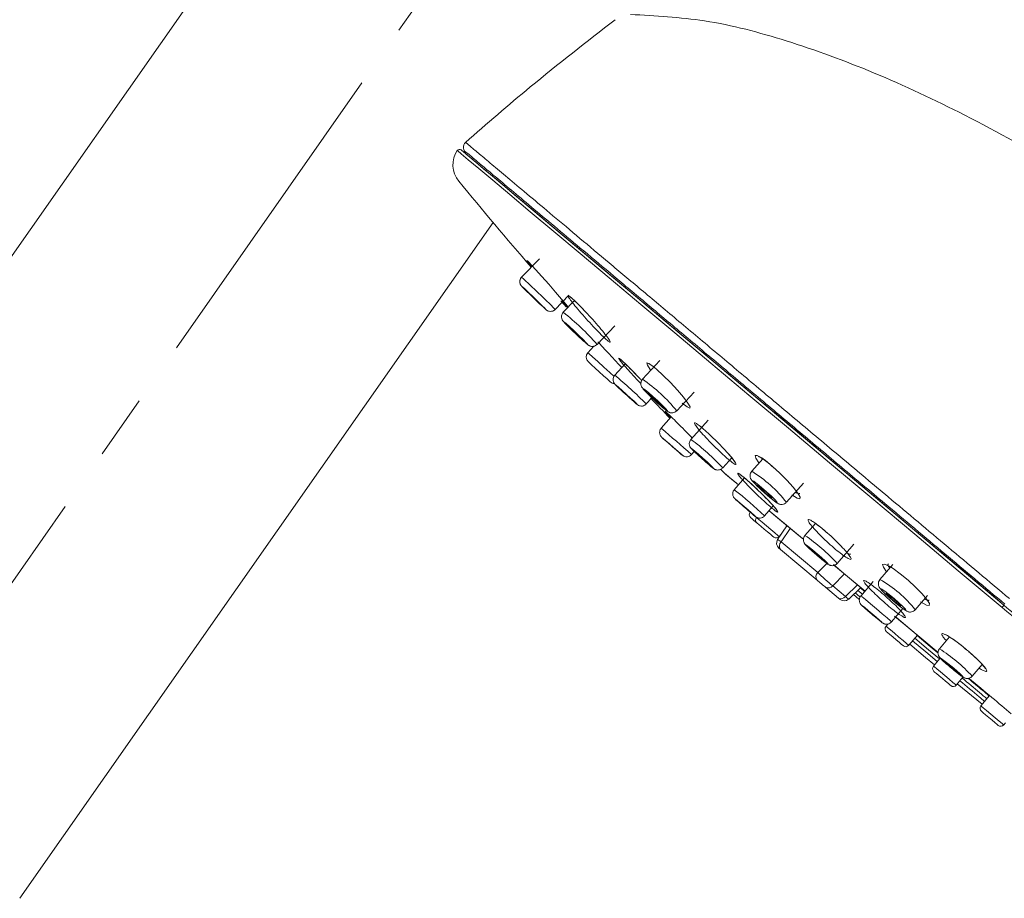
# Model space of a CAD drawing. Units: inches. Extents: x 344 to 18182, y -88 to 2037.
# Drawn here: x 17845 to 17921, y 1419 to 1487 of the extents above; entities that cross this region are included whole.
import ezdxf

# ---------------------------------------------------------------- set-up
doc = ezdxf.new("R2010")
doc.units = ezdxf.units.IN
doc.header["$MEASUREMENT"] = 0
doc.linetypes.add('CENTER', pattern=[2, 1.25, -0.25, 0.25, -0.25])
doc.layers.add('中心线', color=7, linetype='CENTER', lineweight=15)
doc.styles.get("Standard").update_dxf_attribs({"font": 'arial.ttf'})
doc.dimstyles.new('ISO-25', dxfattribs={"dimscale": 2, "dimtxt": 8, "dimasz": 5, "dimexe": 1.25, "dimexo": 1, "dimgap": 1, "dimtad": 1, "dimdec": 0, "dimtxsty": 'Standard', "dimcen": 2.5, "dimadec": 0, "dimazin": 0, "dimtfac": 1, "dimtdec": 0, "dimtmove": 0, "dimatfit": 3, "dimfxl": 1, "dimarcsym": 0})

# ---------------------------------------------------------------- blocks, each defined once
blk = doc.blocks.new('*D159')
at = {"layer": 'Defpoints', "color": 0, "linetype": 'Continuous', "ltscale": 0.0001, "transparency": 16777216}
for p in [(18052.776, 1601.764), (18052.776, 1465.346), (17832.776, 1427.082)]:
    blk.add_point(p, dxfattribs=at)
at = {"layer": '中心线', "color": 0, "linetype": 'Continuous', "lineweight": -2, "ltscale": 0.0001, "transparency": 16777216}
for p, q in [((17832.776, 1429.082), (17832.776, 1604.264)), ((18052.776, 1467.346), (18052.776, 1604.264)), ((17842.776, 1601.764), (18042.776, 1601.764))]:
    blk.add_line(p, q, dxfattribs=at)
at = {"layer": '中心线', "color": 0, "linetype": 'Continuous', "ltscale": 0.0001, "transparency": 16777216}
for points in [[(17842.776, 1603.43), (17842.776, 1600.097), (17832.776, 1601.764)], [(18042.776, 1603.43), (18042.776, 1600.097), (18052.776, 1601.764)]]:
    blk.add_solid(points, dxfattribs=at)
at = {"layer": '中心线', "color": 0, "linetype": 'Continuous', "lineweight": 0, "ltscale": 0.0001, "transparency": 16777216, "insert": (17940.326, 1624.741), "char_height": 16, "attachment_point": 2}
blk.add_mtext('(220)', dxfattribs=at)

msp = doc.modelspace()

# ---------------------------------------------------------------- linework, layer by layer
at = {"color": 7, "linetype": 'Continuous', "lineweight": 15}
for p, q in [((17882.632, 1523.564), (17821.357, 1436.054)), ((17879.708, 1477.062), (17879.336, 1477.236)), ((17845.113, 1419.42), (17881.714, 1471.692)), ((17885.298, 1468.89), (17883.923, 1467.463)), ((17886.515, 1464.964), (17887.582, 1466.072)), ((17886.965, 1465.621), (17887.398, 1465.136)), ((17888.009, 1465.652), (17887.145, 1464.744)), ((17889.754, 1462.262), (17891.119, 1463.698)), ((17889.519, 1462.128), (17889.054, 1461.622)), ((17894.62, 1461.022), (17893.274, 1459.57)), ((17891.935, 1460.768), (17891.122, 1459.879)), ((17893.559, 1457.653), (17893.998, 1458.134)), ((17895.914, 1457.123), (17897.26, 1458.575)), ((17895.485, 1456.658), (17894.718, 1455.777)), ((17898.335, 1456.39), (17897.014, 1454.914)), ((17894.851, 1454.994), (17895.001, 1454.862)), ((17897.055, 1453.74), (17897.267, 1453.984)), ((17899.473, 1452.713), (17900.168, 1453.49)), ((17902.568, 1453.408), (17901.711, 1452.45)), ((17902.475, 1453.47), (17902.534, 1453.371)), ((17899.327, 1452.581), (17899.665, 1452.247)), ((17901.152, 1451.937), (17900.367, 1451.026)), ((17904.394, 1450.05), (17905.712, 1451.524)), ((17902.715, 1449.002), (17903.383, 1449.776)), ((17901.603, 1449.284), (17901.598, 1449.279)), ((17904.44, 1448.238), (17903.72, 1447.168)), ((17906.641, 1448.415), (17905.832, 1447.483)), ((17903.843, 1447.395), (17903.995, 1447.577)), ((17904.69, 1448.028), (17903.995, 1446.995)), ((17903.995, 1446.995), (17906.82, 1444.624)), ((17908.323, 1445.318), (17909.621, 1446.813)), ((17906.775, 1444.021), (17903.95, 1446.391)), ((17906.82, 1444.624), (17907.515, 1445.328)), ((17912.613, 1445.227), (17911.629, 1444.079)), ((17908.888, 1444.506), (17907.974, 1443.581)), ((17908.412, 1442.647), (17907.427, 1443.474)), ((17907.974, 1443.581), (17908.96, 1442.754)), ((17908.96, 1442.754), (17909.898, 1443.658)), ((17911.095, 1443.911), (17910.152, 1442.798)), ((17909.214, 1442.558), (17910.143, 1443.453)), ((17910.047, 1442.769), (17909.719, 1443.045)), ((17910.27, 1442.937), (17909.916, 1443.234)), ((17910.113, 1443.424), (17910.446, 1443.144)), ((17914.361, 1441.735), (17915.308, 1442.839)), ((17908.546, 1442.535), (17908.412, 1442.647)), ((17912.517, 1440.794), (17913.396, 1441.831)), ((17912.238, 1440.628), (17912.102, 1440.465)), ((17913.864, 1438.987), (17914.526, 1439.775)), ((17917.003, 1439.635), (17916.234, 1438.718)), ((17916.287, 1438.004), (17915.77, 1437.387)), ((17918.761, 1436.597), (17919.53, 1437.512)), ((17917.532, 1435.909), (17918.05, 1436.527)), ((17917.61, 1436.003), (17919.535, 1434.425)), ((17920.103, 1435.102), (17919.438, 1434.31)), ((17921.2, 1432.831), (17921.34, 1432.998))]:
    msp.add_line(p, q, dxfattribs=at)
at = {"color": 7, "linetype": 'Continuous', "lineweight": 15, "flags": 128}
for points in [[(17921.072, 1441.917), (17917.682, 1444.761), (17914.315, 1447.586), (17910.991, 1450.375), (17907.733, 1453.109), (17904.561, 1455.771), (17901.496, 1458.342), (17898.558, 1460.808), (17895.767, 1463.15), (17893.139, 1465.355), (17890.692, 1467.408), (17888.443, 1469.295), (17886.405, 1471.005), (17884.592, 1472.527), (17883.016, 1473.849), (17881.686, 1474.965), (17880.612, 1475.867), (17879.8, 1476.548), (17879.256, 1477.004), (17878.983, 1477.233), (17878.949, 1477.262)], [(17879.244, 1477.304), (17879.278, 1477.276), (17879.55, 1477.048), (17880.092, 1476.593), (17880.901, 1475.914), (17881.971, 1475.016), (17883.296, 1473.904), (17884.867, 1472.586), (17886.673, 1471.07), (17888.704, 1469.367), (17890.945, 1467.486), (17893.383, 1465.44), (17896.001, 1463.244), (17898.783, 1460.909), (17901.71, 1458.453), (17904.763, 1455.891), (17907.924, 1453.239), (17911.17, 1450.515), (17914.482, 1447.736), (17917.837, 1444.921), (17921.214, 1442.087)], [(17879.336, 1477.236), (17879.368, 1477.209), (17879.636, 1476.984), (17880.176, 1476.531), (17880.984, 1475.853), (17882.054, 1474.956), (17883.379, 1473.843), (17884.951, 1472.524), (17886.76, 1471.006), (17888.794, 1469.3), (17891.039, 1467.416), (17893.481, 1465.367), (17896.104, 1463.166), (17898.89, 1460.828), (17901.823, 1458.367), (17904.882, 1455.801), (17908.047, 1453.145), (17911.298, 1450.416), (17914.614, 1447.634), (17917.974, 1444.815), (17920.953, 1442.315)], [(17884.548, 1468.456), (17884.368, 1468.682), (17884.323, 1468.763), (17884.455, 1468.64), (17884.749, 1468.33), (17884.993, 1468.065), (17885.482, 1467.522), (17886.019, 1466.915), (17886.548, 1466.307), (17887.008, 1465.769), (17887.341, 1465.367), (17887.51, 1465.148), (17887.499, 1465.131), (17887.314, 1465.315), (17887.024, 1465.624), (17887.024, 1465.624)], [(17885.759, 1464.992), (17885.806, 1464.955), (17885.71, 1465.055), (17885.487, 1465.276), (17885.17, 1465.585), (17884.807, 1465.935), (17884.455, 1466.273), (17884.166, 1466.547), (17883.985, 1466.715), (17883.938, 1466.752), (17884.034, 1466.653), (17884.257, 1466.431), (17884.574, 1466.122), (17884.936, 1465.772), (17885.289, 1465.435), (17885.578, 1465.161), (17885.759, 1464.992)], [(17885.384, 1465.357), (17885.411, 1465.335), (17885.355, 1465.393), (17885.226, 1465.521), (17885.044, 1465.699), (17884.835, 1465.901), (17884.631, 1466.096), (17884.465, 1466.254), (17884.36, 1466.351), (17884.333, 1466.372), (17884.388, 1466.315), (17884.517, 1466.187), (17884.7, 1466.009), (17884.909, 1465.807), (17885.112, 1465.612), (17885.279, 1465.454), (17885.384, 1465.357)], [(17888.851, 1462.398), (17889.015, 1462.262), (17889.04, 1462.261), (17888.922, 1462.393), (17888.681, 1462.639), (17888.351, 1462.962), (17887.984, 1463.312), (17887.636, 1463.635), (17887.359, 1463.884), (17887.195, 1464.019), (17887.17, 1464.021), (17887.288, 1463.889), (17887.529, 1463.642), (17887.6, 1463.572)], [(17888.535, 1462.712), (17888.63, 1462.634), (17888.644, 1462.633), (17888.577, 1462.71), (17888.437, 1462.852), (17888.247, 1463.038), (17888.035, 1463.239), (17887.834, 1463.426), (17887.674, 1463.57), (17887.58, 1463.648), (17887.566, 1463.649), (17887.633, 1463.572), (17887.773, 1463.43), (17887.963, 1463.244), (17888.175, 1463.042), (17888.376, 1462.856), (17888.535, 1462.712)], [(17891.066, 1459.772), (17890.733, 1460.078), (17890.268, 1460.505), (17889.803, 1460.933), (17889.409, 1461.295), (17889.146, 1461.537), (17889.054, 1461.622)], [(17890.776, 1459.359), (17890.712, 1459.418), (17890.528, 1459.587), (17890.254, 1459.839), (17889.93, 1460.137), (17889.606, 1460.435), (17889.331, 1460.688), (17889.148, 1460.856), (17889.083, 1460.916), (17889.083, 1460.916)], [(17893.917, 1460.264), (17893.872, 1460.32), (17893.647, 1460.667), (17893.611, 1460.831), (17893.767, 1460.794), (17894.094, 1460.564), (17894.362, 1460.338), (17894.875, 1459.864), (17895.432, 1459.305), (17895.973, 1458.721), (17896.441, 1458.172), (17896.781, 1457.723), (17896.949, 1457.43), (17896.924, 1457.328), (17896.711, 1457.428), (17896.345, 1457.709), (17896.345, 1457.709)], [(17892.783, 1457.675), (17892.853, 1457.622), (17892.793, 1457.686), (17892.614, 1457.859), (17892.341, 1458.114), (17892.017, 1458.412), (17891.691, 1458.708), (17891.413, 1458.956), (17891.224, 1459.119), (17891.155, 1459.172), (17891.214, 1459.108), (17891.394, 1458.935), (17891.442, 1458.889)], [(17892.512, 1457.926), (17892.558, 1457.891), (17892.519, 1457.933), (17892.401, 1458.046), (17892.224, 1458.212), (17892.012, 1458.407), (17891.8, 1458.6), (17891.618, 1458.762), (17891.495, 1458.868), (17891.45, 1458.903), (17891.489, 1458.86), (17891.606, 1458.748), (17891.784, 1458.581), (17891.995, 1458.387), (17892.208, 1458.194), (17892.389, 1458.032), (17892.512, 1457.926)], [(17894.781, 1457.422), (17895.046, 1457.202), (17895.19, 1457.1), (17895.192, 1457.133), (17895.051, 1457.294), (17894.789, 1457.56), (17894.446, 1457.89), (17894.073, 1458.234), (17893.728, 1458.539), (17893.464, 1458.759), (17893.32, 1458.861), (17893.318, 1458.829), (17893.459, 1458.667), (17893.721, 1458.401), (17894.064, 1458.071), (17894.437, 1457.727), (17894.781, 1457.422)], [(17894.559, 1457.658), (17894.711, 1457.531), (17894.794, 1457.473), (17894.795, 1457.491), (17894.714, 1457.584), (17894.563, 1457.738), (17894.365, 1457.928), (17894.15, 1458.127), (17893.951, 1458.303), (17893.799, 1458.43), (17893.715, 1458.488), (17893.714, 1458.47), (17893.796, 1458.377), (17893.947, 1458.223), (17894.145, 1458.033), (17894.36, 1457.834), (17894.559, 1457.658)], [(17896.242, 1453.782), (17896.343, 1453.697), (17896.324, 1453.716), (17896.188, 1453.837), (17895.957, 1454.04), (17895.665, 1454.296), (17895.357, 1454.564), (17895.079, 1454.805), (17894.874, 1454.981), (17894.774, 1455.066), (17894.793, 1455.047), (17894.928, 1454.926), (17894.931, 1454.924)], [(17896.047, 1453.954), (17896.119, 1453.893), (17896.105, 1453.907), (17896.008, 1453.993), (17895.843, 1454.138), (17895.634, 1454.32), (17895.414, 1454.512), (17895.216, 1454.684), (17895.07, 1454.81), (17894.998, 1454.87), (17895.011, 1454.857), (17895.108, 1454.771), (17895.273, 1454.625), (17895.482, 1454.443), (17895.702, 1454.251), (17895.901, 1454.079), (17896.047, 1453.954)], [(17898.499, 1452.879), (17898.692, 1452.722), (17898.767, 1452.674), (17898.711, 1452.743), (17898.533, 1452.918), (17898.26, 1453.173), (17897.934, 1453.469), (17897.605, 1453.76), (17897.321, 1454.003), (17897.128, 1454.16), (17897.053, 1454.208), (17897.109, 1454.139), (17897.287, 1453.964), (17897.56, 1453.709), (17897.886, 1453.413), (17898.216, 1453.122), (17898.499, 1452.879)], [(17898.294, 1453.074), (17898.42, 1452.972), (17898.469, 1452.941), (17898.432, 1452.986), (17898.316, 1453.1), (17898.139, 1453.266), (17897.926, 1453.459), (17897.711, 1453.649), (17897.526, 1453.808), (17897.4, 1453.91), (17897.351, 1453.941), (17897.388, 1453.896), (17897.504, 1453.782), (17897.682, 1453.616), (17897.894, 1453.423), (17898.109, 1453.233), (17898.294, 1453.074)], [(17902.284, 1453.091), (17902.269, 1453.109), (17902.032, 1453.471), (17901.988, 1453.666), (17902.146, 1453.669), (17902.484, 1453.479), (17902.77, 1453.273), (17903.301, 1452.838), (17903.878, 1452.311), (17904.438, 1451.75), (17904.921, 1451.214), (17905.274, 1450.762), (17905.454, 1450.448), (17905.434, 1450.311), (17905.218, 1450.37), (17904.806, 1450.633), (17904.806, 1450.633)], [(17899.665, 1452.247), (17899.7, 1452.218), (17899.978, 1451.985), (17900.529, 1451.522), (17900.683, 1451.393)], [(17899.695, 1452.22), (17899.846, 1452.093), (17900.295, 1451.716), (17900.682, 1451.391)], [(17902.969, 1450.552), (17903.309, 1450.268), (17903.559, 1450.078), (17903.681, 1450.009), (17903.657, 1450.073), (17903.49, 1450.259), (17903.206, 1450.539), (17902.848, 1450.871), (17902.47, 1451.204), (17902.13, 1451.487), (17901.88, 1451.678), (17901.758, 1451.747), (17901.782, 1451.683), (17901.948, 1451.497), (17902.233, 1451.217), (17902.591, 1450.885), (17902.969, 1450.552)], [(17902.863, 1450.69), (17903.059, 1450.526), (17903.204, 1450.416), (17903.274, 1450.377), (17903.26, 1450.413), (17903.164, 1450.521), (17903, 1450.682), (17902.793, 1450.874), (17902.575, 1451.066), (17902.379, 1451.23), (17902.235, 1451.34), (17902.165, 1451.379), (17902.178, 1451.343), (17902.275, 1451.235), (17902.439, 1451.073), (17902.645, 1450.882), (17902.863, 1450.69)], [(17901.604, 1449.283), (17901.84, 1449.085), (17901.98, 1448.97), (17902.004, 1448.957), (17901.908, 1449.047), (17901.706, 1449.227), (17901.429, 1449.468), (17901.12, 1449.736), (17900.825, 1449.988), (17900.589, 1450.186), (17900.449, 1450.301), (17900.425, 1450.314), (17900.521, 1450.224), (17900.562, 1450.187)], [(17901.493, 1449.384), (17901.661, 1449.242), (17901.761, 1449.16), (17901.778, 1449.151), (17901.71, 1449.215), (17901.566, 1449.343), (17901.368, 1449.516), (17901.147, 1449.707), (17900.936, 1449.887), (17900.768, 1450.029), (17900.668, 1450.111), (17900.651, 1450.12), (17900.719, 1450.056), (17900.864, 1449.927), (17901.061, 1449.755), (17901.282, 1449.564), (17901.493, 1449.384)], [(17901.598, 1449.279), (17901.665, 1449.223), (17901.856, 1449.062), (17902.081, 1448.874)], [(17901.635, 1448.856), (17901.685, 1448.815), (17901.826, 1448.696), (17902.037, 1448.519), (17902.118, 1448.451)], [(17902.081, 1448.874), (17902.111, 1448.849), (17902.263, 1448.721), (17902.521, 1448.504), (17902.847, 1448.231), (17903.19, 1447.943), (17903.498, 1447.685), (17903.725, 1447.494), (17903.835, 1447.402), (17903.843, 1447.395)], [(17903.057, 1449.399), (17903.335, 1449.165), (17904.855, 1447.89), (17905.628, 1447.242)], [(17903.058, 1449.4), (17903.715, 1448.849), (17905.232, 1447.576), (17905.656, 1447.22)], [(17902.118, 1448.451), (17902.14, 1448.432), (17902.252, 1448.338), (17902.443, 1448.178), (17902.684, 1447.976), (17902.938, 1447.763), (17903.165, 1447.572), (17903.333, 1447.432), (17903.415, 1447.363), (17903.42, 1447.358)], [(17907.053, 1445.701), (17907.341, 1445.464), (17907.54, 1445.313), (17907.618, 1445.269), (17907.563, 1445.341), (17907.385, 1445.516), (17907.111, 1445.769), (17906.781, 1446.06), (17906.446, 1446.346), (17906.158, 1446.583), (17905.96, 1446.735), (17905.882, 1446.778), (17905.936, 1446.707), (17906.114, 1446.531), (17906.389, 1446.279), (17906.718, 1445.987), (17907.053, 1445.701)], [(17906.947, 1445.813), (17907.135, 1445.659), (17907.265, 1445.56), (17907.316, 1445.532), (17907.28, 1445.578), (17907.164, 1445.693), (17906.985, 1445.858), (17906.77, 1446.048), (17906.552, 1446.234), (17906.364, 1446.389), (17906.234, 1446.487), (17906.184, 1446.516), (17906.219, 1446.469), (17906.335, 1446.355), (17906.514, 1446.19), (17906.729, 1446), (17906.947, 1445.813)], [(17903.95, 1446.391), (17903.892, 1446.44), (17903.849, 1446.476), (17903.823, 1446.498), (17903.813, 1446.506), (17903.813, 1446.506)], [(17908.028, 1445.23), (17908.811, 1444.572), (17910.474, 1443.177)], [(17908.069, 1445.193), (17908.504, 1444.828), (17910.376, 1443.258)], [(17912.142, 1444.678), (17911.892, 1445.037), (17911.839, 1445.245), (17911.994, 1445.273), (17912.341, 1445.115), (17912.644, 1444.927), (17913.196, 1444.525), (17913.8, 1444.028), (17914.384, 1443.494), (17914.888, 1442.979), (17915.257, 1442.539), (17915.449, 1442.222), (17915.437, 1442.068), (17915.219, 1442.099), (17914.769, 1442.344), (17914.769, 1442.344)], [(17907.427, 1443.474), (17907.357, 1443.532), (17907.278, 1443.599), (17907.191, 1443.672), (17907.101, 1443.747), (17907.012, 1443.822), (17906.925, 1443.895), (17906.845, 1443.962), (17906.775, 1444.021)], [(17909.583, 1442.913), (17909.987, 1442.551), (17909.993, 1442.546)], [(17912.517, 1440.794), (17912.517, 1440.794), (17912.434, 1440.879), (17912.184, 1441.103), (17911.804, 1441.433), (17911.353, 1441.818), (17910.899, 1442.2), (17910.512, 1442.52), (17910.25, 1442.73), (17910.152, 1442.798), (17910.152, 1442.798)], [(17912.613, 1442.46), (17912.994, 1442.141), (17913.327, 1441.881), (17913.56, 1441.72), (17913.657, 1441.682), (17913.604, 1441.773), (17913.409, 1441.978), (17913.101, 1442.268), (17912.728, 1442.597), (17912.346, 1442.916), (17912.013, 1443.175), (17911.781, 1443.337), (17911.683, 1443.375), (17911.736, 1443.284), (17911.932, 1443.078), (17912.239, 1442.789), (17912.613, 1442.46)], [(17912.637, 1442.489), (17912.857, 1442.305), (17913.049, 1442.155), (17913.183, 1442.062), (17913.239, 1442.04), (17913.209, 1442.092), (17913.096, 1442.211), (17912.919, 1442.378), (17912.703, 1442.568), (17912.483, 1442.752), (17912.291, 1442.902), (17912.157, 1442.995), (17912.101, 1443.017), (17912.131, 1442.964), (17912.244, 1442.846), (17912.422, 1442.679), (17912.637, 1442.489)], [(17910.999, 1441.4), (17911.307, 1441.141), (17911.569, 1440.924), (17911.747, 1440.782), (17911.813, 1440.736), (17911.756, 1440.793), (17911.587, 1440.945), (17911.33, 1441.169), (17911.024, 1441.43), (17910.717, 1441.688), (17910.454, 1441.905), (17910.276, 1442.048), (17910.211, 1442.094), (17910.267, 1442.036), (17910.436, 1441.884), (17910.693, 1441.661), (17910.999, 1441.4)], [(17911.003, 1441.404), (17911.222, 1441.219), (17911.41, 1441.064), (17911.537, 1440.963), (17911.584, 1440.93), (17911.544, 1440.971), (17911.422, 1441.079), (17911.239, 1441.239), (17911.021, 1441.425), (17910.801, 1441.61), (17910.613, 1441.765), (17910.486, 1441.867), (17910.439, 1441.9), (17910.48, 1441.859), (17910.601, 1441.75), (17910.784, 1441.59), (17911.003, 1441.404)], [(17912.764, 1441.254), (17915.013, 1439.366), (17916.122, 1438.436)], [(17912.102, 1440.465), (17912.109, 1440.459), (17912.22, 1440.366), (17912.447, 1440.176), (17912.755, 1439.917)], [(17912.849, 1441.185), (17912.925, 1441.121), (17915.102, 1439.294), (17916.117, 1438.442)], [(17912.139, 1440.042), (17912.144, 1440.038), (17912.226, 1439.969), (17912.394, 1439.829), (17912.621, 1439.638)], [(17912.755, 1439.917), (17913.098, 1439.629), (17913.423, 1439.356), (17913.682, 1439.139), (17913.834, 1439.012), (17913.864, 1438.987)], [(17914.499, 1439.743), (17915.504, 1438.899), (17916.107, 1438.394)], [(17912.621, 1439.638), (17912.875, 1439.425), (17913.116, 1439.223), (17913.307, 1439.063), (17913.419, 1438.968), (17913.441, 1438.95)], [(17913.943, 1439.081), (17915.141, 1438.055), (17915.835, 1437.466)], [(17916.056, 1437.728), (17915.168, 1438.472), (17914.15, 1439.327)], [(17916.23, 1437.936), (17915.38, 1438.649), (17914.324, 1439.535)], [(17915.77, 1437.387), (17915.837, 1437.331), (17916.028, 1437.171), (17916.314, 1436.931), (17916.651, 1436.648)], [(17917.143, 1437.235), (17917.483, 1436.955), (17917.776, 1436.724), (17917.978, 1436.576), (17918.057, 1436.535), (17918.003, 1436.607), (17917.823, 1436.78), (17917.545, 1437.029), (17917.21, 1437.315), (17916.87, 1437.594), (17916.577, 1437.826), (17916.375, 1437.973), (17916.296, 1438.014), (17916.35, 1437.942), (17916.53, 1437.769), (17916.808, 1437.521), (17917.143, 1437.235)], [(17917.155, 1437.249), (17917.376, 1437.066), (17917.567, 1436.915), (17917.699, 1436.819), (17917.751, 1436.793), (17917.716, 1436.839), (17917.598, 1436.952), (17917.417, 1437.114), (17917.198, 1437.301), (17916.977, 1437.483), (17916.786, 1437.634), (17916.654, 1437.73), (17916.602, 1437.757), (17916.637, 1437.71), (17916.755, 1437.597), (17916.936, 1437.435), (17917.155, 1437.249)], [(17915.807, 1436.965), (17915.856, 1436.923), (17915.998, 1436.805), (17916.209, 1436.627), (17916.458, 1436.418)], [(17916.651, 1436.648), (17916.988, 1436.365), (17917.274, 1436.125), (17917.465, 1435.965), (17917.532, 1435.909)], [(17916.458, 1436.418), (17916.707, 1436.209), (17916.918, 1436.032), (17917.06, 1435.914), (17917.109, 1435.872)], [(17919.438, 1434.31), (17919.468, 1434.284), (17919.62, 1434.157), (17919.878, 1433.94), (17920.204, 1433.667), (17920.547, 1433.379)], [(17919.475, 1433.887), (17919.497, 1433.868), (17919.609, 1433.774), (17919.8, 1433.614), (17920.041, 1433.412), (17920.294, 1433.199)], [(17920.294, 1433.199), (17920.522, 1433.008), (17920.69, 1432.867), (17920.771, 1432.799), (17920.777, 1432.794)], [(17920.547, 1433.379), (17920.855, 1433.12), (17921.082, 1432.93), (17921.192, 1432.837), (17921.2, 1432.831)]]:
    msp.add_lwpolyline(points, dxfattribs=at)
at = {"color": 7, "linetype": 'Continuous', "lineweight": 15}
for centre, radius, start, end in [((17965.776, 1465.346), 101.5, 0, 145), ((17965.776, 1465.346), 72.5, 0, 145), ((17879.92, 1477.516), 0.5, 131.51976, 245), ((17880.614, 1476.155), 2, 146.37937, 219.22138), ((17879.115, 1477.151), 0.2, 50, 146.37937), ((17879.42, 1477.417), 0.2, 230, 245), ((18100.167, 1655.354), 285.4, 219.22138, 220.96785), ((17845.143, 1424.643), 57.771, 44.26352, 47.83449), ((17874.768, 1449.118), 19.934, 41.25453, 51.61606), ((17910.593, 1486.813), 32.693, 225.30704, 228.31458), ((17889.422, 1461.284), 0.5, 137.4, 227.4), ((17870.027, 1434.331), 33.132, 44.74317, 50.45234), ((17886.007, 1449.084), 12.759, 39.05901, 55.27969), ((17891.115, 1459.727), 0.5, 227.4, 267.75227), ((17921.504, 1490.737), 43.795, 226.65308, 229.0201), ((18100.167, 1655.354), 285.4, 223.71645, 224.15226), ((17825.042, 1373.441), 107.861, 48.11414, 49.76092), ((17993.991, 1567.383), 149.866, 228.62465, 229.28942), ((17886.308, 1440.482), 17.969, 42.89178, 53.42879), ((17900.016, 1452.603), 0.5, 225.36979, 230), ((17896.465, 1443.887), 10.042, 37.85541, 58.5076), ((17875.433, 1419.744), 40.004, 47.00162, 51.44276), ((17940.355, 1494.998), 59.929, 228.39406, 229.71301), ((17901.828, 1449.086), 0.3, 140, 230), ((17902.311, 1448.681), 0.3, 140, 230), ((17903.613, 1447.588), 0.3, 230, 320), ((17898.103, 1436.076), 13.779, 42.1263, 55.88138), ((17904.135, 1446.889), 0.5, 146.55415, 230), ((17904.295, 1446.669), 0.443, 132.7005, 218.77408), ((17907.121, 1444.298), 0.443, 132.69635, 218.77824), ((17907.639, 1443.841), 0.424, 239.91141, 322.27821), ((17907.098, 1436.033), 9.234, 38.13171, 60.61312), ((17908.625, 1443.014), 0.424, 239.91738, 322.27466), ((17908.867, 1442.918), 0.5, 230, 313.18047), ((17912.332, 1440.272), 0.3, 140, 230), ((17913.634, 1439.18), 0.3, 230, 320), ((17909.371, 1427.972), 12.75, 42.56439, 57.43511), ((17916.115, 1440.507), 2.891, 320.01962, 320.17939), ((17916, 1437.195), 0.3, 140, 230), ((17917.302, 1436.102), 0.3, 230, 320), ((17919.668, 1434.117), 0.3, 140, 230), ((17920.97, 1433.024), 0.3, 230, 320)]:
    msp.add_arc(centre, radius, start, end, dxfattribs=at)
for centre, major_axis, ratio, start_param, end_param in [((17904.597, 1446.501), (0.877, -0.667), 0.036541, 2.35519, 3.143709), ((17907.421, 1444.132), (0.817, -0.738), 0.047691, 3.930303, 5.498806), ((17908.405, 1443.306), (0.809, -0.748), 0.036541, 5.501084, 6.281068)]:
    msp.add_ellipse(centre, major_axis=major_axis, ratio=ratio, start_param=start_param, end_param=end_param, dxfattribs=at)
for points, knots in [([(17892.338, 1487.784), (17894.257, 1487.678), (17898.342, 1487.452), (17904.635, 1485.769), (17911.351, 1483.298), (17918.494, 1479.941), (17925.924, 1475.806), (17933.523, 1471), (17938.448, 1467.408), (17940.938, 1465.592)], [0, 0, 0, 0, 0.106208, 0.226045, 0.358705, 0.502454, 0.662503, 0.829378, 1, 1, 1, 1]), ([(17891.147, 1487.377), (17888.942, 1485.664), (17885.003, 1482.606), (17881.243, 1479.331), (17879.588, 1477.89)], [0, 0, 0, 0, 0.559955, 1, 1, 1, 1]), ([(17879.588, 1477.89), (17879.588, 1477.89), (17879.588, 1477.89), (17879.682, 1477.811), (17880.113, 1477.449), (17880.839, 1476.84), (17881.856, 1475.986), (17883.15, 1474.9), (17884.712, 1473.59), (17886.554, 1472.043), (17888.647, 1470.285), (17890.962, 1468.343), (17893.486, 1466.225), (17896.242, 1463.912), (17899.175, 1461.451), (17902.243, 1458.876), (17905.436, 1456.196), (17908.783, 1453.387), (17912.607, 1450.179), (17916.907, 1446.572), (17920.058, 1443.928), (17921.643, 1442.598)], [0, 0, 0, 0, 0.000001, 0.052257, 0.10487, 0.158604, 0.212725, 0.26545, 0.318539, 0.372776, 0.427411, 0.4802, 0.533357, 0.587673, 0.642391, 0.695081, 0.748134, 0.802337, 0.856941, 0.928019, 1, 1, 1, 1]), ([(17921.287, 1442.173), (17919.739, 1443.472), (17916.624, 1446.086), (17912.409, 1449.621), (17908.674, 1452.755), (17905.395, 1455.507), (17902.199, 1458.189), (17899.137, 1460.758), (17896.26, 1463.172), (17893.556, 1465.442), (17891.024, 1467.566), (17888.712, 1469.506), (17886.656, 1471.232), (17884.842, 1472.754), (17883.27, 1474.074), (17881.975, 1475.16), (17880.973, 1476.001), (17880.254, 1476.605), (17879.795, 1476.99), (17879.737, 1477.038), (17879.708, 1477.062)], [0, 0, 0, 0, 0.071079, 0.143061, 0.19593, 0.248799, 0.303205, 0.35761, 0.410583, 0.463556, 0.518072, 0.572588, 0.625494, 0.6784, 0.732838, 0.787275, 0.839709, 0.892143, 0.946071, 1, 1, 1, 1]), ([(17884.379, 1468.713), (17884.379, 1468.713), (17884.378, 1468.714), (17884.435, 1468.661), (17884.509, 1468.587), (17884.616, 1468.471), (17884.633, 1468.453)], [0, 0, 0, 0, 0.07441, 0.348956, 0.896936, 1, 1, 1, 1]), ([(17884.701, 1468.27), (17884.66, 1468.319), (17884.592, 1468.4), (17884.561, 1468.44), (17884.548, 1468.456)], [0, 0, 0, 0, 0.6049884, 1, 1, 1, 1]), ([(17883.929, 1467.461), (17883.917, 1467.451), (17883.859, 1467.404), (17883.806, 1467.288), (17883.778, 1467.145), (17883.787, 1467.025), (17883.816, 1466.93), (17883.851, 1466.861), (17883.88, 1466.819), (17883.899, 1466.795), (17883.916, 1466.775), (17883.953, 1466.735), (17883.986, 1466.7), (17884.061, 1466.626), (17884.073, 1466.614)], [0, 0, 0, 0, 0.033719, 0.161606, 0.263434, 0.3491, 0.421187, 0.479042, 0.518522, 0.5474, 0.583194, 0.653221, 0.94521, 1, 1, 1, 1]), ([(17883.929, 1467.457), (17883.908, 1467.438), (17883.846, 1467.382), (17883.796, 1467.257), (17883.777, 1467.118), (17883.792, 1467.003), (17883.823, 1466.913), (17883.858, 1466.85), (17883.884, 1466.813), (17883.902, 1466.791), (17883.92, 1466.77), (17883.969, 1466.717), (17884.099, 1466.587), (17884.339, 1466.351), (17884.499, 1466.195), (17884.548, 1466.147)], [0, 0, 0, 0, 0.037548, 0.112258, 0.172614, 0.223626, 0.266325, 0.299893, 0.322, 0.339793, 0.364189, 0.416879, 0.692209, 0.904998, 1, 1, 1, 1]), ([(17890.217, 1462.875), (17890.206, 1462.885), (17890.059, 1463.028), (17889.726, 1463.363), (17889.183, 1463.941), (17888.632, 1464.556), (17888.135, 1465.138), (17887.752, 1465.62), (17887.53, 1465.943), (17887.493, 1466.068), (17887.645, 1465.985), (17887.922, 1465.741), (17888.289, 1465.386), (17888.73, 1464.933), (17889.285, 1464.333), (17889.826, 1463.72), (17890.293, 1463.162), (17890.63, 1462.724), (17890.797, 1462.46), (17890.772, 1462.402), (17890.577, 1462.538), (17890.333, 1462.766), (17890.217, 1462.875)], [0, 0, 0, 0, 0.003989, 0.0568, 0.109987, 0.163767, 0.218106, 0.272727, 0.327215, 0.381215, 0.434588, 0.48748, 0.519641, 0.573178, 0.626698, 0.68067, 0.735139, 0.789763, 0.844129, 0.89793, 0.951125, 1, 1, 1, 1]), ([(17887.658, 1465.952), (17887.66, 1465.951), (17887.665, 1465.948), (17887.762, 1465.878), (17887.988, 1465.677), (17888.391, 1465.285), (17888.744, 1464.911), (17888.922, 1464.722)], [0, 0, 0, 0, 0.061012, 0.195885, 0.416681, 0.706213, 1, 1, 1, 1]), ([(17885.695, 1465.052), (17885.739, 1465.011), (17885.796, 1464.959), (17885.838, 1464.922), (17885.882, 1464.892), (17885.92, 1464.867), (17885.95, 1464.857), (17885.959, 1464.854)], [0, 0, 0, 0, 0.616069, 0.788394, 0.859176, 0.957768, 1, 1, 1, 1]), ([(17885.771, 1464.981), (17885.789, 1464.965), (17885.811, 1464.945), (17885.849, 1464.914), (17885.884, 1464.89), (17885.949, 1464.852), (17886.07, 1464.81), (17886.236, 1464.808), (17886.402, 1464.863), (17886.476, 1464.935), (17886.509, 1464.968)], [0, 0, 0, 0, 0.2384822, 0.2961243, 0.3428674, 0.4083885, 0.5202793, 0.7069826, 0.8708655, 1, 1, 1, 1]), ([(17887.147, 1464.737), (17887.112, 1464.696), (17887.044, 1464.616), (17887.006, 1464.471), (17887.006, 1464.341), (17887.03, 1464.237), (17887.064, 1464.161), (17887.095, 1464.11), (17887.127, 1464.066), (17887.201, 1463.977), (17887.33, 1463.839), (17887.532, 1463.64), (17887.601, 1463.572)], [0, 0, 0, 0, 0.082801, 0.162413, 0.228612, 0.285276, 0.332311, 0.370776, 0.414021, 0.49427, 0.826105, 1, 1, 1, 1]), ([(17888.867, 1462.383), (17888.915, 1462.342), (17889.011, 1462.261), (17889.069, 1462.212), (17889.175, 1462.152), (17889.273, 1462.115), (17889.407, 1462.099), (17889.564, 1462.13), (17889.689, 1462.19), (17889.738, 1462.253), (17889.75, 1462.269)], [0, 0, 0, 0, 0.239052, 0.475014, 0.538448, 0.614349, 0.714224, 0.829184, 0.957465, 1, 1, 1, 1]), ([(17889.826, 1462.462), (17889.882, 1462.4), (17890.063, 1462.205), (17890.46, 1461.778), (17890.979, 1461.218), (17891.407, 1460.756), (17891.61, 1460.537), (17891.668, 1460.476)], [0, 0, 0, 0, 0.118651, 0.37821, 0.637725, 0.898061, 1, 1, 1, 1]), ([(17893.143, 1459.229), (17893.117, 1459.256), (17892.92, 1459.459), (17892.533, 1459.875), (17892.056, 1460.4), (17891.683, 1460.832), (17891.461, 1461.116), (17891.414, 1461.219), (17891.546, 1461.131), (17891.802, 1460.9), (17892.148, 1460.566), (17892.565, 1460.145), (17892.945, 1459.752), (17893.134, 1459.548), (17893.154, 1459.527)], [0, 0, 0, 0, 0.015695, 0.117031, 0.219004, 0.321215, 0.423138, 0.524385, 0.624868, 0.72483, 0.78621, 0.88724, 0.988247, 1, 1, 1, 1]), ([(17891.541, 1461.121), (17891.544, 1461.119), (17891.553, 1461.113), (17891.65, 1461.036), (17891.879, 1460.826), (17892.275, 1460.441), (17892.616, 1460.088), (17892.783, 1459.917)], [0, 0, 0, 0, 0.066828, 0.20614, 0.434987, 0.724672, 1, 1, 1, 1]), ([(17893.81, 1460.751), (17893.809, 1460.752), (17893.804, 1460.754), (17893.821, 1460.745), (17893.834, 1460.738)], [0, 0, 0, 0, 0.275451, 1, 1, 1, 1]), ([(17891.128, 1459.876), (17891.117, 1459.867), (17891.061, 1459.821), (17891.012, 1459.704), (17890.986, 1459.56), (17890.998, 1459.439), (17891.029, 1459.344), (17891.066, 1459.277), (17891.095, 1459.235), (17891.117, 1459.208), (17891.144, 1459.178), (17891.205, 1459.116), (17891.297, 1459.025), (17891.424, 1458.907), (17891.444, 1458.888)], [0, 0, 0, 0, 0.024568, 0.133703, 0.220449, 0.293465, 0.355069, 0.404498, 0.439293, 0.469695, 0.514104, 0.623946, 0.94092, 1, 1, 1, 1]), ([(17893.275, 1459.566), (17893.238, 1459.519), (17893.17, 1459.432), (17893.137, 1459.28), (17893.141, 1459.151), (17893.169, 1459.048), (17893.205, 1458.973), (17893.244, 1458.912), (17893.319, 1458.814), (17893.462, 1458.657), (17893.769, 1458.35), (17894.138, 1457.999), (17894.504, 1457.663), (17894.705, 1457.487), (17894.794, 1457.409)], [0, 0, 0, 0, 0.0520074, 0.096516, 0.1341154, 0.1668992, 0.1954015, 0.2244391, 0.2706295, 0.4297056, 0.5782353, 0.7319389, 0.8810398, 1, 1, 1, 1]), ([(17892.716, 1457.733), (17892.738, 1457.713), (17892.771, 1457.684), (17892.792, 1457.667), (17892.799, 1457.661)], [0, 0, 0, 0, 0.665728, 1, 1, 1, 1]), ([(17892.799, 1457.661), (17892.824, 1457.639), (17892.854, 1457.612), (17892.929, 1457.563), (17892.996, 1457.526), (17893.111, 1457.489), (17893.266, 1457.487), (17893.432, 1457.539), (17893.516, 1457.616), (17893.558, 1457.655)], [0, 0, 0, 0, 0.2950003, 0.3540354, 0.4187745, 0.5311423, 0.6870551, 0.8427691, 1, 1, 1, 1]), ([(17894.794, 1457.409), (17894.861, 1457.353), (17895.036, 1457.204), (17895.175, 1457.097), (17895.293, 1457.021), (17895.41, 1456.975), (17895.541, 1456.954), (17895.697, 1456.977), (17895.833, 1457.037), (17895.89, 1457.106), (17895.908, 1457.129)], [0, 0, 0, 0, 0.1881389, 0.4962692, 0.6153551, 0.6798999, 0.7577827, 0.8487229, 0.9501971, 1, 1, 1, 1]), ([(17895.074, 1456.998), (17895.039, 1457.042), (17894.976, 1457.123), (17895.065, 1457.048), (17895.105, 1457.014)], [0, 0, 0, 0, 0.549638, 1, 1, 1, 1]), ([(17895.435, 1456.6), (17895.389, 1456.649), (17895.218, 1456.831), (17895.095, 1456.968), (17895.075, 1456.998), (17895.074, 1456.998)], [0, 0, 0, 0, 0.266887, 0.987908, 1, 1, 1, 1]), ([(17895.079, 1457.036), (17895.079, 1457.036), (17895.078, 1457.036), (17895.13, 1456.994), (17895.282, 1456.855), (17895.613, 1456.537), (17896.101, 1456.054), (17896.469, 1455.679), (17896.652, 1455.493)], [0, 0, 0, 0, 0.0237853, 0.1094379, 0.2761108, 0.5048375, 0.7534666, 1, 1, 1, 1]), ([(17894.723, 1455.773), (17894.712, 1455.763), (17894.657, 1455.714), (17894.611, 1455.596), (17894.589, 1455.452), (17894.605, 1455.332), (17894.638, 1455.238), (17894.678, 1455.17), (17894.712, 1455.126), (17894.733, 1455.103), (17894.745, 1455.091), (17894.755, 1455.081), (17894.781, 1455.057), (17894.82, 1455.022), (17894.908, 1454.944), (17894.939, 1454.917)], [0, 0, 0, 0, 0.032249, 0.158518, 0.259021, 0.343509, 0.414511, 0.471906, 0.513411, 0.535535, 0.552382, 0.575902, 0.625728, 0.865074, 1, 1, 1, 1]), ([(17899.937, 1453.345), (17899.936, 1453.346), (17899.799, 1453.461), (17899.484, 1453.739), (17898.951, 1454.247), (17898.411, 1454.794), (17897.924, 1455.319), (17897.544, 1455.764), (17897.317, 1456.076), (17897.272, 1456.218), (17897.411, 1456.174), (17897.681, 1455.977), (17898.041, 1455.675), (17898.474, 1455.282), (17899.016, 1454.755), (17899.547, 1454.208), (17900.006, 1453.701), (17900.342, 1453.293), (17900.515, 1453.03), (17900.5, 1452.948), (17900.313, 1453.042), (17900.062, 1453.245), (17899.937, 1453.345)], [0, 0, 0, 0, 0.000472, 0.053581, 0.106685, 0.160036, 0.213781, 0.267899, 0.322206, 0.376427, 0.430329, 0.483816, 0.516853, 0.570096, 0.623331, 0.676796, 0.73067, 0.784874, 0.839184, 0.893325, 0.947097, 1, 1, 1, 1]), ([(17896.652, 1455.493), (17896.658, 1455.487), (17896.816, 1455.327), (17896.966, 1455.171), (17897.11, 1455.021)], [0, 0, 0, 0, 0.038525, 1, 1, 1, 1]), ([(17896.652, 1455.493), (17896.803, 1455.338), (17896.966, 1455.172), (17897.1, 1455.031), (17897.11, 1455.021)], [0, 0, 0, 0, 0.9276767, 1, 1, 1, 1]), ([(17897.02, 1454.908), (17896.998, 1454.885), (17896.936, 1454.823), (17896.893, 1454.692), (17896.882, 1454.554), (17896.902, 1454.44), (17896.937, 1454.354), (17896.972, 1454.295), (17897.003, 1454.253), (17897.047, 1454.201), (17897.129, 1454.115), (17897.316, 1453.933), (17897.614, 1453.657), (17897.947, 1453.357), (17898.268, 1453.074), (17898.434, 1452.933), (17898.511, 1452.868)], [0, 0, 0, 0, 0.028835, 0.078895, 0.119636, 0.154367, 0.183706, 0.207077, 0.22841, 0.25944, 0.343102, 0.485481, 0.614846, 0.750303, 0.88462, 1, 1, 1, 1]), ([(17896.157, 1453.855), (17896.209, 1453.811), (17896.293, 1453.739), (17896.339, 1453.7), (17896.36, 1453.683), (17896.375, 1453.671), (17896.387, 1453.663), (17896.39, 1453.66)], [0, 0, 0, 0, 0.4760771, 0.7676409, 0.9159532, 0.9771612, 1, 1, 1, 1]), ([(17896.245, 1453.78), (17896.278, 1453.752), (17896.324, 1453.713), (17896.351, 1453.69), (17896.366, 1453.678), (17896.381, 1453.667), (17896.414, 1453.644), (17896.49, 1453.601), (17896.61, 1453.566), (17896.764, 1453.568), (17896.924, 1453.619), (17897.008, 1453.697), (17897.052, 1453.737)], [0, 0, 0, 0, 0.233795, 0.32587, 0.371195, 0.402428, 0.428395, 0.491639, 0.608451, 0.725794, 0.859252, 1, 1, 1, 1]), ([(17899.802, 1453.917), (17899.855, 1453.859), (17900.078, 1453.616), (17900.285, 1453.36), (17900.412, 1453.166), (17900.416, 1453.159), (17900.417, 1453.156)], [0, 0, 0, 0, 0.140696, 0.592561, 0.870592, 1, 1, 1, 1]), ([(17902.234, 1453.605), (17902.238, 1453.604), (17902.249, 1453.601), (17902.391, 1453.534), (17902.677, 1453.342), (17903.132, 1452.988), (17903.5, 1452.653), (17903.681, 1452.489)], [0, 0, 0, 0, 0.083723, 0.23338, 0.453933, 0.732277, 1, 1, 1, 1]), ([(17898.511, 1452.868), (17898.565, 1452.823), (17898.69, 1452.72), (17898.763, 1452.662), (17898.863, 1452.601), (17898.957, 1452.562), (17899.081, 1452.539), (17899.232, 1452.556), (17899.374, 1452.613), (17899.44, 1452.687), (17899.467, 1452.718)], [0, 0, 0, 0, 0.208018, 0.475178, 0.549154, 0.614376, 0.702427, 0.80274, 0.919204, 1, 1, 1, 1]), ([(17903.212, 1449.65), (17903.211, 1449.65), (17903.08, 1449.76), (17902.778, 1450.025), (17902.261, 1450.505), (17901.736, 1451.018), (17901.259, 1451.507), (17900.885, 1451.917), (17900.659, 1452.2), (17900.605, 1452.324), (17900.732, 1452.273), (17900.986, 1452.082), (17901.33, 1451.793), (17901.748, 1451.42), (17902.275, 1450.923), (17902.791, 1450.411), (17903.241, 1449.941), (17903.573, 1449.566), (17903.748, 1449.329), (17903.743, 1449.262), (17903.57, 1449.358), (17903.331, 1449.553), (17903.212, 1449.65)], [0, 0, 0, 0, 0.000363, 0.053678, 0.106991, 0.160461, 0.214188, 0.268152, 0.322238, 0.376268, 0.430094, 0.483653, 0.516895, 0.570298, 0.623693, 0.677239, 0.731047, 0.785067, 0.839154, 0.893132, 0.946875, 1, 1, 1, 1]), ([(17900.775, 1452.226), (17900.774, 1452.226), (17900.771, 1452.227), (17900.833, 1452.192), (17900.996, 1452.07), (17901.331, 1451.793), (17901.822, 1451.351), (17902.398, 1450.804), (17902.748, 1450.448), (17902.924, 1450.269)], [0, 0, 0, 0, 0.020731, 0.092494, 0.215581, 0.390545, 0.587412, 0.793045, 1, 1, 1, 1]), ([(17901.715, 1452.447), (17901.679, 1452.402), (17901.611, 1452.316), (17901.578, 1452.164), (17901.583, 1452.032), (17901.613, 1451.926), (17901.652, 1451.846), (17901.701, 1451.771), (17901.795, 1451.653), (17901.989, 1451.449), (17902.337, 1451.114), (17902.681, 1450.8), (17902.893, 1450.616), (17902.976, 1450.544)], [0, 0, 0, 0, 0.056849, 0.1093, 0.153748, 0.193196, 0.229294, 0.270537, 0.348009, 0.545874, 0.71359, 0.888177, 1, 1, 1, 1]), ([(17900.374, 1451.022), (17900.358, 1451.006), (17900.3, 1450.951), (17900.256, 1450.827), (17900.24, 1450.686), (17900.259, 1450.569), (17900.294, 1450.479), (17900.333, 1450.415), (17900.363, 1450.377), (17900.383, 1450.354), (17900.404, 1450.332), (17900.444, 1450.294), (17900.511, 1450.233), (17900.562, 1450.187)], [0, 0, 0, 0, 0.051648, 0.182833, 0.288155, 0.377045, 0.451674, 0.51105, 0.551044, 0.582307, 0.624354, 0.71653, 1, 1, 1, 1]), ([(17902.976, 1450.544), (17903.055, 1450.477), (17903.256, 1450.306), (17903.551, 1450.078), (17903.682, 1449.973), (17903.873, 1449.896), (17904.01, 1449.874), (17904.166, 1449.895), (17904.306, 1449.957), (17904.366, 1450.029), (17904.387, 1450.055)], [0, 0, 0, 0, 0.153591, 0.392618, 0.664377, 0.731059, 0.794096, 0.869633, 0.953279, 1, 1, 1, 1]), ([(17905.095, 1450.833), (17905.137, 1450.805), (17905.181, 1450.777), (17905.304, 1450.719), (17905.411, 1450.679), (17905.415, 1450.739), (17905.416, 1450.75)], [0, 0, 0, 0, 0.211229, 0.216522, 0.848714, 1, 1, 1, 1]), ([(17900.47, 1450.272), (17900.487, 1450.255), (17900.512, 1450.231), (17900.568, 1450.182), (17900.584, 1450.168)], [0, 0, 0, 0, 0.711873, 1, 1, 1, 1]), ([(17902.924, 1450.269), (17902.925, 1450.268), (17903.108, 1450.085), (17903.369, 1449.794), (17903.589, 1449.541), (17903.663, 1449.425), (17903.659, 1449.435), (17903.658, 1449.437)], [0, 0, 0, 0, 0.002854, 0.407272, 0.75316, 0.93676, 1, 1, 1, 1]), ([(17901.607, 1449.281), (17901.669, 1449.228), (17901.816, 1449.104), (17901.949, 1448.994), (17902.011, 1448.945), (17902.049, 1448.917), (17902.103, 1448.884), (17902.178, 1448.85), (17902.303, 1448.821), (17902.463, 1448.834), (17902.617, 1448.9), (17902.682, 1448.975), (17902.708, 1449.005)], [0, 0, 0, 0, 0.166211, 0.396229, 0.522763, 0.583228, 0.612189, 0.661145, 0.724236, 0.831943, 0.931044, 1, 1, 1, 1]), ([(17908.789, 1445.946), (17908.642, 1446.058), (17908.341, 1446.286), (17907.789, 1446.762), (17907.231, 1447.282), (17906.725, 1447.793), (17906.33, 1448.235), (17906.092, 1448.561), (17906.039, 1448.73), (17906.179, 1448.721), (17906.459, 1448.558), (17906.834, 1448.288), (17907.285, 1447.924), (17907.848, 1447.428), (17908.397, 1446.904), (17908.873, 1446.409), (17909.223, 1445.998), (17909.407, 1445.717), (17909.397, 1445.604), (17909.203, 1445.662), (17908.929, 1445.85), (17908.789, 1445.946)], [0, 0, 0, 0, 0.0505439, 0.1036963, 0.156776, 0.2100477, 0.2636926, 0.3177311, 0.3720155, 0.4262836, 0.480278, 0.5141117, 0.5672036, 0.620297, 0.6734096, 0.7267842, 0.7805601, 0.8346987, 0.8890095, 0.9432153, 1, 1, 1, 1]), ([(17906.284, 1448.638), (17906.283, 1448.638), (17906.277, 1448.639), (17906.348, 1448.612), (17906.529, 1448.502), (17906.889, 1448.241), (17907.284, 1447.924), (17907.538, 1447.693), (17907.604, 1447.633)], [0, 0, 0, 0, 0.0307686, 0.1475469, 0.3315038, 0.5960683, 0.8954866, 1, 1, 1, 1]), ([(17905.838, 1447.477), (17905.813, 1447.451), (17905.752, 1447.384), (17905.712, 1447.25), (17905.705, 1447.112), (17905.729, 1447), (17905.766, 1446.915), (17905.802, 1446.856), (17905.841, 1446.806), (17905.918, 1446.718), (17906.076, 1446.563), (17906.382, 1446.282), (17906.724, 1445.979), (17906.949, 1445.789), (17907.059, 1445.695)], [0, 0, 0, 0, 0.0374784, 0.0954086, 0.1428692, 0.1836298, 0.2183811, 0.2476158, 0.2795555, 0.3377436, 0.52682, 0.6819416, 0.8431183, 1, 1, 1, 1]), ([(17909.054, 1446.16), (17909.094, 1446.134), (17909.134, 1446.107), (17909.246, 1446.052), (17909.342, 1446.011), (17909.342, 1446.061), (17909.342, 1446.071)], [0, 0, 0, 0, 0.212787, 0.216092, 0.84693, 1, 1, 1, 1]), ([(17907.059, 1445.695), (17907.131, 1445.636), (17907.307, 1445.489), (17907.514, 1445.327), (17907.62, 1445.25), (17907.719, 1445.194), (17907.82, 1445.156), (17907.949, 1445.138), (17908.103, 1445.163), (17908.238, 1445.226), (17908.296, 1445.298), (17908.316, 1445.324)], [0, 0, 0, 0, 0.160406, 0.396174, 0.585298, 0.651535, 0.70689, 0.776756, 0.85744, 0.949037, 1, 1, 1, 1]), ([(17912.286, 1445.278), (17912.279, 1445.277), (17912.221, 1445.266), (17912.249, 1445.155), (17912.354, 1444.999), (17912.382, 1444.957)], [0, 0, 0, 0, 0.090658, 0.753384, 1, 1, 1, 1]), ([(17913.024, 1441.453), (17912.883, 1441.56), (17912.591, 1441.779), (17912.054, 1442.227), (17911.509, 1442.713), (17911.014, 1443.186), (17910.628, 1443.589), (17910.393, 1443.88), (17910.337, 1444.024), (17910.468, 1444.003), (17910.735, 1443.841), (17911.096, 1443.58), (17911.534, 1443.235), (17912.082, 1442.768), (17912.619, 1442.28), (17913.085, 1441.824), (17913.428, 1441.451), (17913.61, 1441.202), (17913.606, 1441.111), (17913.422, 1441.178), (17913.159, 1441.36), (17913.024, 1441.453)], [0, 0, 0, 0, 0.050665, 0.104066, 0.157359, 0.210717, 0.264283, 0.318113, 0.372144, 0.426228, 0.480192, 0.514094, 0.56742, 0.620749, 0.674042, 0.727453, 0.781101, 0.835004, 0.889073, 0.943138, 1, 1, 1, 1]), ([(17911.634, 1444.077), (17911.626, 1444.07), (17911.57, 1444.023), (17911.523, 1443.902), (17911.5, 1443.751), (17911.517, 1443.624), (17911.554, 1443.525), (17911.598, 1443.446), (17911.67, 1443.346), (17911.802, 1443.201), (17912.072, 1442.938), (17912.372, 1442.666), (17912.554, 1442.508), (17912.612, 1442.459)], [0, 0, 0, 0, 0.012869, 0.085618, 0.143997, 0.194774, 0.240681, 0.28585, 0.348149, 0.512591, 0.720502, 0.912351, 1, 1, 1, 1]), ([(17910.157, 1442.798), (17910.151, 1442.792), (17910.098, 1442.747), (17910.052, 1442.631), (17910.028, 1442.485), (17910.042, 1442.362), (17910.076, 1442.267), (17910.115, 1442.198), (17910.147, 1442.156), (17910.171, 1442.129), (17910.199, 1442.1), (17910.256, 1442.045), (17910.346, 1441.963), (17910.466, 1441.859), (17910.493, 1441.835)], [0, 0, 0, 0, 0.0164007, 0.1325028, 0.2242518, 0.3012651, 0.3663464, 0.4189857, 0.4563648, 0.4877096, 0.5319132, 0.6380806, 0.9173237, 1, 1, 1, 1]), ([(17912.612, 1442.459), (17912.697, 1442.387), (17912.912, 1442.204), (17913.245, 1441.937), (17913.52, 1441.736), (17913.667, 1441.642), (17913.794, 1441.585), (17913.926, 1441.553), (17914.08, 1441.561), (17914.24, 1441.617), (17914.319, 1441.698), (17914.358, 1441.737)], [0, 0, 0, 0, 0.129217, 0.327201, 0.53351, 0.682451, 0.748872, 0.805905, 0.867109, 0.936156, 1, 1, 1, 1]), ([(17915.073, 1442.564), (17915.12, 1442.539), (17915.168, 1442.513), (17915.295, 1442.468), (17915.402, 1442.439), (17915.405, 1442.501), (17915.405, 1442.51)], [0, 0, 0, 0, 0.231898, 0.235313, 0.886896, 1, 1, 1, 1]), ([(17921.072, 1441.917), (17921.081, 1441.927), (17921.099, 1441.949), (17921.125, 1441.981), (17921.15, 1442.01), (17921.172, 1442.037), (17921.19, 1442.058), (17921.204, 1442.074), (17921.213, 1442.085), (17921.214, 1442.086), (17921.214, 1442.087)], [0, 0, 0, 0, 0.124958, 0.249999, 0.375008, 0.499972, 0.624981, 0.750048, 0.875054, 1, 1, 1, 1]), ([(17921.214, 1442.087), (17922.483, 1441.023), (17925.03, 1438.886), (17928.406, 1436.052), (17930.484, 1434.309), (17931.315, 1433.611)], [0, 0, 0, 0, 0.373065, 0.749207, 1, 1, 1, 1]), ([(17910.513, 1441.818), (17910.569, 1441.768), (17910.645, 1441.702), (17910.741, 1441.62), (17910.765, 1441.6)], [0, 0, 0, 0, 0.74879, 1, 1, 1, 1]), ([(17910.999, 1441.4), (17911.075, 1441.335), (17911.174, 1441.251), (17911.26, 1441.18), (17911.279, 1441.164)], [0, 0, 0, 0, 0.772003, 1, 1, 1, 1]), ([(17931.216, 1433.418), (17930.381, 1434.117), (17929.006, 1435.267), (17925.635, 1438.09), (17923.077, 1440.235), (17921.072, 1441.917)], [0, 0, 0, 0, 0.2508617, 0.4128433, 1, 1, 1, 1]), ([(17911.772, 1440.764), (17911.795, 1440.744), (17911.825, 1440.72), (17911.893, 1440.678), (17911.963, 1440.644), (17912.082, 1440.612), (17912.239, 1440.618), (17912.4, 1440.678), (17912.477, 1440.757), (17912.514, 1440.796)], [0, 0, 0, 0, 0.250618, 0.310294, 0.381544, 0.50274, 0.674888, 0.843351, 1, 1, 1, 1]), ([(17916.765, 1439.351), (17916.704, 1439.416), (17916.521, 1439.614), (17916.399, 1439.817), (17916.419, 1439.925), (17916.645, 1439.858), (17917.041, 1439.629), (17917.563, 1439.264), (17918.016, 1438.911), (17918.27, 1438.7), (17918.33, 1438.65)], [0, 0, 0, 0, 0.072727, 0.219152, 0.366595, 0.514551, 0.662288, 0.809154, 0.95489, 1, 1, 1, 1]), ([(17916.647, 1439.824), (17916.646, 1439.824), (17916.645, 1439.824), (17916.735, 1439.793), (17916.953, 1439.674), (17917.362, 1439.405), (17917.857, 1439.038), (17918.192, 1438.757), (17918.326, 1438.644)], [0, 0, 0, 0, 0.041153, 0.150972, 0.326991, 0.559504, 0.823924, 1, 1, 1, 1]), ([(17916.238, 1438.717), (17916.232, 1438.712), (17916.179, 1438.666), (17916.134, 1438.549), (17916.11, 1438.401), (17916.126, 1438.276), (17916.16, 1438.18), (17916.2, 1438.112), (17916.238, 1438.059), (17916.305, 1437.981), (17916.428, 1437.86), (17916.693, 1437.619), (17916.956, 1437.392), (17917.11, 1437.262), (17917.143, 1437.234)], [0, 0, 0, 0, 0.010496, 0.087713, 0.148962, 0.200965, 0.245869, 0.283853, 0.320772, 0.377064, 0.555545, 0.747694, 0.94579, 1, 1, 1, 1]), ([(17918.33, 1438.65), (17918.521, 1438.485), (17918.903, 1438.157), (17919.386, 1437.689), (17919.733, 1437.306), (17919.905, 1437.046), (17919.875, 1436.945), (17919.672, 1436.997), (17919.411, 1437.155), (17919.291, 1437.228)], [0, 0, 0, 0, 0.144461, 0.288895, 0.433816, 0.579797, 0.726786, 0.874298, 1, 1, 1, 1]), ([(17918.387, 1438.592), (17918.49, 1438.507), (17918.801, 1438.246), (17919.259, 1437.811), (17919.616, 1437.435), (17919.767, 1437.224), (17919.776, 1437.203), (17919.779, 1437.196)], [0, 0, 0, 0, 0.1394075, 0.4233365, 0.7048258, 0.9009361, 1, 1, 1, 1]), ([(17917.143, 1437.234), (17917.222, 1437.168), (17917.417, 1437.006), (17917.708, 1436.772), (17917.952, 1436.589), (17918.063, 1436.512), (17918.177, 1436.453), (17918.293, 1436.418), (17918.435, 1436.412), (17918.59, 1436.457), (17918.708, 1436.525), (17918.749, 1436.588), (17918.757, 1436.601)], [0, 0, 0, 0, 0.129772, 0.316603, 0.509883, 0.668814, 0.725199, 0.777312, 0.836736, 0.905497, 0.98128, 1, 1, 1, 1]), ([(17919.725, 1434.652), (17919.583, 1434.771), (17918.97, 1435.284), (17918.318, 1435.83), (17917.818, 1436.25)], [0, 0, 0, 0, 0.232014, 1, 1, 1, 1]), ([(17919.9, 1434.86), (17919.714, 1435.015), (17919.098, 1435.531), (17918.447, 1436.077), (17917.992, 1436.458)], [0, 0, 0, 0, 0.301441, 1, 1, 1, 1]), ([(17918.453, 1436.427), (17918.832, 1436.108), (17919.385, 1435.644), (17919.91, 1435.206), (17920.074, 1435.068)], [0, 0, 0, 0, 0.686492, 1, 1, 1, 1]), ([(17918.505, 1436.441), (17919.104, 1435.938), (17920.22, 1435.003), (17921.29, 1434.111), (17921.784, 1433.698)], [0, 0, 0, 0, 0.537582, 1, 1, 1, 1])]:
    msp.add_open_spline(points, degree=3, knots=knots, dxfattribs=at)
at = {"layer": '中心线', "linetype": 'CENTER', "lineweight": 0, "ltscale": 20}
msp.add_line((17894.51, 1515.247), (17829.153, 1421.907), dxfattribs=at)
msp.add_arc((17965.776, 1465.346), 87, 0, 145, dxfattribs=at)

# ---------------------------------------------------------------- dimensions: what is measured, and where the dimension line sits
at = {"layer": '中心线', "linetype": 'Continuous', "lineweight": 0, "ltscale": 0.0001}
dim = msp.add_linear_dim(base=(18052.776, 1601.764), p1=(17832.776, 1427.082), p2=(18052.776, 1465.346), text='(220)', dimstyle='ISO-25', dxfattribs=at)
dim.commit()
dim.dimension.update_dxf_attribs({"geometry": '*D159', "text_midpoint": (17940.326, 1601.764), "dimtype": 160})

doc.saveas('drawing.dxf')
